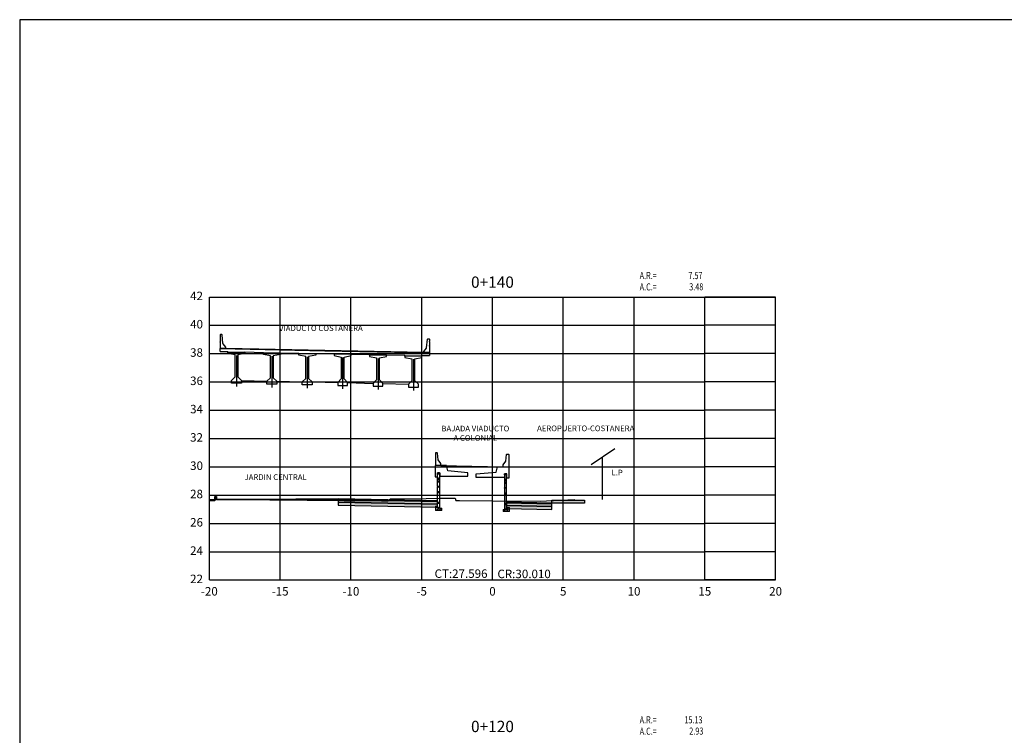
# Model space of a CAD drawing. Units: metres. Extents: x 273469 to 289039, y 8658142 to 8662907.
# Drawn here: x 275601 to 275671, y 8658212 to 8658263 of the extents above; entities that cross this region are included whole.
import ezdxf
from ezdxf.enums import TextEntityAlignment as Align

# ---------------------------------------------------------------- set-up
doc = ezdxf.new("R2010")
doc.units = ezdxf.units.M
doc.linetypes.add('DASHDOT', pattern=[25.4, 12.7, -6.35, 0, -6.35])
doc.linetypes.add('HIDDEN', pattern=[0.375, 0.25, -0.125])
for name, color, linetype in [('0 PILOTES', 7, 'Continuous'), ('01 MEMBRETE_MARCO PRINCIPAL', 5, 'Continuous'), ('07_SECC_V_TXT', 7, 'Continuous'), ('100-CONCRETO', 3, 'Continuous'), ('21e', 3, 'DASHDOT'), ('AREAS', 6, 'Continuous'), ('C-ROAD-SCTN-VIEW', 7, 'Continuous'), ('C-ROAD-SHAP-PATT', 7, 'Continuous'), ('CASA', 7, 'Continuous'), ('corte', 5, 'Continuous'), ('FTA-EPDM', 7, 'Continuous'), ('FTA-Geocore', 2, 'Continuous'), ('FTA-Geocore5', 1, 'Continuous'), ('FTA-Refuerzo', 10, 'Continuous'), ('FTA-Solera', 5, 'Continuous'), ('FTA-TS_C', 1, 'Continuous'), ('FTA_BARRERA', 7, 'Continuous'), ('G-ACHURADO', 1, 'Continuous'), ('G-Achurados', 8, 'Continuous'), ('lineas', 150, 'Continuous'), ('PROGRESIVA', 7, 'Continuous'), ('T-TEXTO COORD', 7, 'Continuous'), ('Terreno', 16, 'Continuous'), ('TEXTO', 7, 'Continuous'), ('V-SURV-LINE', 150, 'Continuous'), ('VEREDA', 1, 'Continuous')]:
    doc.layers.add(name, color=color, linetype=linetype)
doc.styles.add('DATOS_02', font='romand.shx')
doc.styles.get("Standard").update_dxf_attribs({"font": 'simplex.shx'})

# ---------------------------------------------------------------- blocks, each defined once
blk = doc.blocks.new('_MEMBRETE_NEW')
at = {"layer": '01 MEMBRETE_MARCO PRINCIPAL', "color": 0, "flags": 128}
blk.add_lwpolyline([(161.2, 0), (161.2, 114.8), (0, 114.8), (0, 0)], close=True, dxfattribs=at)
blk = doc.blocks.new('Areas')
at = {"layer": 'AREAS', "width": 0.75}
for s, p in [('A.R.=', (12.399, 0.866, -12748)), ('A.C.=', (12.399, 0.066, -12748))]:
    blk.add_text(s, height=0.5, dxfattribs=at).set_placement(p)
at = {"layer": 'AREAS', "width": 0.75, "flags": 5}
blk.add_attdef('PROGRESIVA', (12.385, 1.587, -12748), '', height=0.5, dxfattribs=at)
at = {"layer": 'AREAS', "width": 0.75, "flags": 4}
for tag, p in [('ARELLENO', (16.833, 0.866, -12748)), ('ACORTE', (16.896, 0.072, -12748))]:
    blk.add_attdef(tag, text='', height=0.5, dxfattribs=at).set_placement(p, align=Align.RIGHT)
blk = doc.blocks.new('geocore02')
at = {"layer": 'FTA-Geocore', "linetype": 'HIDDEN', "lineweight": 0, "ltscale": 0.5}
for p, q in [((426.927, 372.08), (426.921, 372.08)), ((426.921, 372.079), (426.921, 372.08)), ((426.926, 372.079), (426.921, 372.079)), ((426.926, 372.035), (426.921, 372.035)), ((426.921, 372.035), (426.921, 372.034)), ((426.927, 372.034), (426.921, 372.034)), ((426.926, 372.035), (426.926, 372.079)), ((426.931, 372.071), (426.926, 372.075)), ((426.931, 372.044), (426.926, 372.039)), ((426.927, 372.08), (426.927, 372.075)), ((426.931, 372.072), (426.927, 372.075)), ((426.931, 372.043), (426.927, 372.039)), ((426.927, 372.034), (426.927, 372.039)), ((426.935, 372.07), (426.932, 372.07)), ((426.935, 372.044), (426.932, 372.044)), ((426.934, 372.071), (426.933, 372.071)), ((426.934, 372.043), (426.933, 372.043))]:
    blk.add_line(p, q, dxfattribs=at)
for centre, radius, start, end in [((427.005, 372.028), 0.0822, 64.09474, 147.96409), ((427.005, 372.029), 0.081, 64.09616, 148.29538), ((426.933, 372.073), 0.00247, 225, 269.99999), ((426.932, 372.072), 0.00247, 225, 269.99999), ((426.932, 372.042), 0.00247, 90.00001, 135), ((426.933, 372.041), 0.00247, 90.00001, 135), ((426.934, 372.073), 0.00198, 270, 334.66661), ((426.934, 372.041), 0.00198, 25.33339, 90), ((426.935, 372.072), 0.00198, 270, 335.05906), ((426.935, 372.042), 0.00198, 24.94094, 90), ((427.005, 372.086), 0.081, 211.70462, 295.90384), ((427.005, 372.086), 0.0822, 212.03591, 295.90526), ((426.985, 372.057), 0.0253, 141.529, 218.471), ((426.985, 372.057), 0.0243, 144.57425, 215.42575), ((427.005, 372.037), 0.0533, 62.71658, 138.24077), ((427.005, 372.037), 0.0523, 62.71658, 139.47135), ((427.005, 372.077), 0.0523, 220.52865, 297.28342), ((427.005, 372.077), 0.0533, 221.75923, 297.28342), ((427.012, 372.057), 0.0329, 1.20344, 58.63666), ((427.012, 372.057), 0.0319, 1.20344, 58.63666), ((427.012, 372.058), 0.0319, 301.36334, 358.79656), ((427.012, 372.058), 0.0329, 301.36334, 358.79656), ((427.015, 372.056), 0.0532, 1.17751, 59.89121), ((427.015, 372.056), 0.0521, 1.17851, 59.82294), ((427.014, 372.058), 0.0522, 301.36334, 358.79656), ((427.014, 372.058), 0.0533, 301.36334, 358.79656)]:
    blk.add_arc(centre, radius, start, end, dxfattribs=at)
blk = doc.blocks.new('TSA-C')
at = {"layer": 'FTA-EPDM'}
blk.add_lwpolyline([(-0.065, 0.02), (0, 0.02), (0, 0), (-0.065, 0)], close=True, dxfattribs=at)
at = {"layer": 'FTA-Refuerzo', "const_width": 0.01}
for points in [[(0.009, 1.135, 0.250368), (-0.016, 1.122, -0.352443), (-0.102, 1.101, -0.239167), (-0.12, 1.136, -0.241026), (-0.103, 1.168, -0.382954), (-0.016, 1.147, 0.237634), (0.009, 1.135)], [(0.009, 0.385, 0.250368), (-0.016, 0.372, -0.352443), (-0.102, 0.351, -0.239167), (-0.12, 0.386, -0.241026), (-0.103, 0.418, -0.382954), (-0.016, 0.397, 0.237634), (0.009, 0.385)]]:
    blk.add_lwpolyline(points, format="xyb", close=True, dxfattribs=at)
at = {"layer": 'FTA-TS_C'}
blk.add_lwpolyline([(-0.14, 1.524), (-0.124, 1.54), (-0.099, 1.54, -0.31054), (-0.092, 1.536), (-0.083, 1.51, 0.310508), (-0.068, 1.5), (0, 1.5), (0, 0.02), (-0.069, 0.02, -0.310528), (-0.076, 0.025), (-0.086, 0.052, 0.310508), (-0.098, 0.06), (-0.131, 0.06), (-0.14, 0.069)], format="xyb", close=True, dxfattribs=at)
at = {"layer": 'FTA-Geocore5', "xscale": -1}
for p in [(426.935, -370.922), (426.935, -371.672)]:
    blk.add_blockref('geocore02', p, dxfattribs=at)
blk = doc.blocks.new('TSF-C')
at = {"layer": 'FTA-EPDM'}
blk.add_lwpolyline([(-0.065, 0), (0, 0), (0, 0.02), (-0.065, 0.02)], close=True, dxfattribs=at)
at = {"layer": 'FTA-Refuerzo', "const_width": 0.01}
for points in [[(0.009, 0.585, 0.250368), (-0.016, 0.572, -0.352443), (-0.102, 0.551, -0.239167), (-0.119, 0.586, -0.241026), (-0.103, 0.618, -0.382954), (-0.015, 0.597, 0.237634), (0.009, 0.585)], [(0.009, 0.385, 0.250368), (-0.016, 0.372, -0.352443), (-0.102, 0.351, -0.239167), (-0.119, 0.386, -0.241026), (-0.103, 0.418, -0.382954), (-0.015, 0.397, 0.237634), (0.009, 0.385)]]:
    blk.add_lwpolyline(points, format="xyb", close=True, dxfattribs=at)
at = {"layer": 'FTA-TS_C'}
blk.add_lwpolyline([(0, 0.94), (0, 0.02), (-0.069, 0.02, -0.310528), (-0.076, 0.025), (-0.086, 0.052, 0.310508), (-0.098, 0.06), (-0.131, 0.06), (-0.14, 0.069), (-0.14, 0.94)], format="xyb", close=True, dxfattribs=at)
at = {"layer": 'FTA-Geocore5', "xscale": -1}
for p in [(426.936, -371.472), (426.936, -371.672)]:
    blk.add_blockref('geocore02', p, dxfattribs=at)
blk = doc.blocks.new('CASA')
at = {"layer": 'CASA', "flags": 128}
for points in [[(0.876, 3.592), (-0.806, 2.455)], [(0, 0), (0, 3)]]:
    blk.add_lwpolyline(points, dxfattribs=at)
at = {"layer": 'TEXTO', "color": 7, "linetype": 'Continuous', "lineweight": -3, "insert": (1.025, 1.587), "char_height": 0.4, "attachment_point": 8, "style": 'DATOS_02'}
blk.add_mtext('L.P', dxfattribs=at)

msp = doc.modelspace()

# ---------------------------------------------------------------- hatches: boundary and pattern name
at = {"layer": 'C-ROAD-SHAP-PATT', "linetype": 'Continuous', "lineweight": -3}
for points in [[(275614.838, 8658228.917), (275615.237, 8658228.917), (275615.237, 8658228.817), (275614.838, 8658228.817)], [(275615.237, 8658229.117), (275615.337, 8658229.117), (275615.337, 8658228.917), (275615.237, 8658228.917)], [(275615.337, 8658228.917), (275620.937, 8658228.917), (275620.937, 8658228.907), (275615.337, 8658228.907)], [(275620.937, 8658228.967), (275623.937, 8658228.967), (275623.937, 8658228.917), (275620.937, 8658228.917)], [(275639.037, 8658228.865), (275641.337, 8658228.865), (275641.337, 8658228.665), (275639.037, 8658228.665)]]:
    msp.add_hatch(color=253, dxfattribs=at).paths.add_polyline_path(points)
h = msp.add_hatch(color=253, dxfattribs=at)
h.paths.add_polyline_path([(275635.829, 8658228.73), (275635.829, 8658228.68), (275639.037, 8658228.615), (275639.037, 8658228.665)])
h.paths.add_polyline_path([(275630.96, 8658228.777), (275630.96, 8658228.827), (275623.937, 8658228.967), (275623.937, 8658228.917)])
h = msp.add_hatch(color=253, dxfattribs=at)
h.paths.add_polyline_path([(275635.829, 8658228.68), (275635.829, 8658228.48), (275639.037, 8658228.415), (275639.037, 8658228.615)])
h.paths.add_polyline_path([(275630.96, 8658228.577), (275630.96, 8658228.777), (275623.937, 8658228.917), (275623.937, 8658228.717)])
h = msp.add_hatch(color=253, dxfattribs=at)
h.paths.add_polyline_path([(275630.96, 8658228.377), (275630.96, 8658228.577), (275623.937, 8658228.717), (275623.937, 8658228.517)])
h.paths.add_polyline_path([(275635.829, 8658228.48), (275635.829, 8658228.28), (275639.037, 8658228.215), (275639.037, 8658228.415)])
at = {"layer": 'G-ACHURADO', "lineweight": 0}
h = msp.add_hatch(dxfattribs=at)
h.set_pattern_fill('AR-CONC', color=8, scale=0.0005, style=0)
h.set_pattern_definition([(130, (275652.750906, 8658228.096925), (-0.09109233, -0.00796954), [0.009525, -0.104775]), (185, (275652.75091, 8658228.09693), (0.0176214, 0.09552832), [0.00762, -0.08382]), (79.549, (275652.743315, 8658228.09626), (-0.07347125, 0.08755834), [0.008095, -0.089045]), (133.8158, (275652.75091, 8658228.12233), (-0.1355395, -0.02102116), [0.0142875, -0.1571625]), (83.3644, (275652.73961, 8658228.12057), (-0.1187021, 0.1237128), [0.0121425, -0.1335675]), (188.816, (275652.7509, 8658228.12233), (-0.1187023, 0.1237126), [0.01143, -0.12573]), (159, (275652.738206, 8658228.115975), (-0.07580744, -0.05113276), [0.009525, -0.104775]), (214, (275652.73821, 8658228.11598), (-0.030901, 0.092094), [0.00762, -0.08382]), (108.5486, (275652.73189, 8658228.11171), (-0.10670825, 0.04096143), [0.008095, -0.089045]), (142.5, (275652.750906, 8658228.096925), (-0.0015443, 0.04227752), [0, -0.082804, 0, -0.08509, 0, -0.0841375]), (172.5, (275652.750906, 8658228.096925), (-0.03340983, 0.05009029), [0, -0.048514, 0, -0.080899, 0, -0.0320675]), (212.5, (275652.779227, 8658228.096925), (-0.0677953, -0.00286437), [0, -0.03175, 0, -0.09906, 0, -0.131445]), (222.5, (275652.79193, 8658228.096925), (-0.07406459, 0.01271325), [0, -0.041275, 0, -0.065786, 0, -0.093345])])
h.paths.add_polyline_path([(275630.96, 8658228.297), (275631.26, 8658228.297), (275631.26, 8658228.147), (275630.81, 8658228.147), (275630.81, 8658228.447), (275630.96, 8658228.447)])
h = msp.add_hatch(dxfattribs=at)
h.set_pattern_fill('AR-CONC', color=8, scale=0.0005, style=0)
h.set_pattern_definition([(130, (275644.30539, 8658228.00952), (-0.09109233, -0.00796954), [0.009525, -0.104775]), (185, (275644.30539, 8658228.00952), (0.0176214, 0.0955283), [0.00762, -0.08382]), (79.549, (275644.2978, 8658228.008856), (-0.07347125, 0.0875583), [0.008095, -0.089045]), (133.8158, (275644.30539, 8658228.03492), (-0.1355395, -0.0210212), [0.0142875, -0.1571625]), (83.3644, (275644.2941, 8658228.03317), (-0.1187021, 0.1237128), [0.0121425, -0.1335675]), (188.816, (275644.30539, 8658228.03492), (-0.1187023, 0.1237126), [0.01143, -0.12573]), (159, (275644.29269, 8658228.02857), (-0.07580744, -0.05113276), [0.009525, -0.104775]), (214, (275644.29269, 8658228.02857), (-0.030901, 0.092094), [0.00762, -0.08382]), (108.5486, (275644.28637, 8658228.02431), (-0.10670825, 0.0409614), [0.008095, -0.089045]), (142.5, (275644.30539, 8658228.00952), (-0.0015443, 0.04227752), [0, -0.082804, 0, -0.08509, 0, -0.0841375]), (172.5, (275644.30539, 8658228.00952), (-0.03340983, 0.05009029), [0, -0.048514, 0, -0.080899, 0, -0.0320675]), (212.5, (275644.333712, 8658228.00952), (-0.0677953, -0.00286437), [0, -0.03175, 0, -0.09906, 0, -0.131445]), (222.5, (275644.34641, 8658228.00952), (-0.0740646, 0.01271325), [0, -0.041275, 0, -0.065786, 0, -0.093345])])
h.paths.add_polyline_path([(275635.894, 8658228.21), (275635.594, 8658228.21), (275635.594, 8658228.06), (275636.044, 8658228.06), (275636.044, 8658228.36), (275635.894, 8658228.36)])
at = {"layer": 'G-Achurados'}
h = msp.add_hatch(dxfattribs=at)
h.set_pattern_fill('ANSI31', color=256, scale=0.005)
h.set_pattern_definition([(45, (-807162.674715, -18112052.550216), (-0.0112253201513365, 0.0112253201513365), [])])
h.paths.add_polyline_path([(275630.959, 8658230.737), (275631.099, 8658230.737), (275631.099, 8658230.809), (275630.959, 8658230.809)])
h = msp.add_hatch(dxfattribs=at)
h.set_pattern_fill('ANSI31', color=256, scale=0.005)
h.set_pattern_definition([(45, (-807171.185728, -18112052.637622), (-0.0112253201513365, 0.0112253201513365), [])])
h.paths.add_polyline_path([(275635.829, 8658230.65), (275635.689, 8658230.65), (275635.689, 8658230.721), (275635.829, 8658230.721)])

# ---------------------------------------------------------------- linework, layer by layer
at = {"layer": '0 PILOTES', "color": 8}
for p, q in [((275615.592, 8658239.619), (275615.992, 8658239.619)), ((275615.992, 8658239.619), (275622.992, 8658239.479)), ((275622.992, 8658239.479), (275629.992, 8658239.339)), ((275629.992, 8658239.339), (275630.392, 8658239.339))]:
    msp.add_line(p, q, dxfattribs=at)
at = {"layer": '0 PILOTES', "color": 4}
for p, q in [((275615.592, 8658239.577), (275622.991, 8658239.429)), ((275615.592, 8658239.377), (275616.153, 8658239.366)), ((275617.353, 8658239.342), (275618.653, 8658239.316)), ((275619.853, 8658239.292), (275621.153, 8658239.266)), ((275622.991, 8658239.429), (275630.392, 8658239.281)), ((275622.353, 8658239.242), (275622.987, 8658239.229)), ((275622.987, 8658239.229), (275623.653, 8658239.216)), ((275624.853, 8658239.192), (275626.153, 8658239.166)), ((275627.353, 8658239.142), (275628.653, 8658239.116)), ((275629.853, 8658239.092), (275630.392, 8658239.081))]:
    msp.add_line(p, q, dxfattribs=at)
at = {"layer": '100-CONCRETO'}
for p, q in [((275615.617, 8658240.577), (275615.592, 8658240.552)), ((275615.592, 8658240.552), (275615.592, 8658240.393)), ((275615.592, 8658240.393), (275615.606, 8658240.377)), ((275615.606, 8658240.377), (275615.592, 8658240.363)), ((275615.592, 8658240.363), (275615.592, 8658240.093)), ((275615.592, 8658240.093), (275615.607, 8658240.077)), ((275615.607, 8658240.077), (275615.592, 8658240.063)), ((275615.592, 8658240.04), (275615.592, 8658240.063)), ((275615.592, 8658240.063), (275615.592, 8658239.602)), ((275615.717, 8658240.577), (275615.617, 8658240.577)), ((275615.742, 8658240.552), (275615.717, 8658240.577)), ((275615.798, 8658239.941), (275615.742, 8658240.552)), ((275630.185, 8658239.645), (275630.241, 8658240.256)), ((275630.241, 8658240.256), (275630.266, 8658240.281)), ((275630.266, 8658240.281), (275630.366, 8658240.281)), ((275630.366, 8658240.281), (275630.391, 8658240.256)), ((275630.391, 8658240.097), (275630.377, 8658240.081)), ((275630.377, 8658240.081), (275630.391, 8658240.067)), ((275630.391, 8658240.256), (275630.391, 8658240.097)), ((275630.391, 8658240.067), (275630.391, 8658239.797)), ((275615.592, 8658239.602), (275615.592, 8658239.577)), ((275615.592, 8658239.577), (275615.992, 8658239.577)), ((275615.992, 8658239.677), (275615.807, 8658239.916)), ((275615.992, 8658239.577), (275615.992, 8658239.677)), ((275629.991, 8658239.381), (275630.176, 8658239.62)), ((275629.991, 8658239.281), (275629.991, 8658239.381)), ((275630.391, 8658239.797), (275630.376, 8658239.781)), ((275630.376, 8658239.781), (275630.391, 8658239.767)), ((275630.391, 8658239.744), (275630.391, 8658239.767)), ((275630.391, 8658239.767), (275630.391, 8658239.306)), ((275630.391, 8658239.306), (275630.391, 8658239.281)), ((275630.391, 8658239.281), (275629.991, 8658239.281))]:
    msp.add_line(p, q, dxfattribs=at)
for centre, start, end in [((275615.848, 8658239.945), 185.21096, 215.75389), ((275630.135, 8658239.649), 324.24611, 354.78904)]:
    msp.add_arc(centre, 0.05, start, end, dxfattribs=at)
at = {"layer": '21e', "color": 1, "lineweight": -3}
for p, q in [((275616.753, 8658239.102), (275616.753, 8658236.902)), ((275619.253, 8658239.035), (275619.253, 8658236.835)), ((275621.753, 8658238.987), (275621.753, 8658236.787)), ((275624.253, 8658238.947), (275624.253, 8658236.747)), ((275626.753, 8658238.885), (275626.753, 8658236.685)), ((275629.253, 8658238.822), (275629.253, 8658236.622))]:
    msp.add_line(p, q, dxfattribs=at)
at = {"layer": 'C-ROAD-SCTN-VIEW', "color": 8, "linetype": 'Continuous', "lineweight": -3}
for p, q in [((275614.838, 8658243.226), (275649.838, 8658243.226)), ((275614.838, 8658223.226), (275614.838, 8658243.226)), ((275619.838, 8658223.226), (275619.838, 8658243.226)), ((275624.838, 8658223.226), (275624.838, 8658243.226)), ((275629.838, 8658223.226), (275629.838, 8658243.226)), ((275634.838, 8658223.226), (275634.838, 8658243.226)), ((275639.838, 8658223.226), (275639.838, 8658243.226)), ((275644.838, 8658223.226), (275644.838, 8658243.226)), ((275654.838, 8658243.226), (275649.838, 8658243.226)), ((275649.838, 8658223.226), (275649.838, 8658243.226)), ((275654.838, 8658223.226), (275654.838, 8658243.226)), ((275614.838, 8658241.226), (275649.838, 8658241.226)), ((275654.838, 8658241.226), (275649.838, 8658241.226)), ((275614.838, 8658239.226), (275649.838, 8658239.226)), ((275654.838, 8658239.226), (275649.838, 8658239.226)), ((275614.838, 8658237.226), (275649.838, 8658237.226)), ((275654.838, 8658237.226), (275649.838, 8658237.226)), ((275614.838, 8658235.226), (275649.838, 8658235.226)), ((275654.838, 8658235.226), (275649.838, 8658235.226)), ((275614.838, 8658233.226), (275649.838, 8658233.226)), ((275654.838, 8658233.226), (275649.838, 8658233.226)), ((275614.838, 8658231.226), (275649.838, 8658231.226)), ((275654.838, 8658231.226), (275649.838, 8658231.226)), ((275614.838, 8658229.226), (275649.838, 8658229.226)), ((275654.838, 8658229.226), (275649.838, 8658229.226)), ((275614.838, 8658227.226), (275649.838, 8658227.226)), ((275654.838, 8658227.226), (275649.838, 8658227.226)), ((275614.838, 8658225.226), (275649.838, 8658225.226)), ((275654.838, 8658225.226), (275649.838, 8658225.226)), ((275614.838, 8658223.226), (275649.838, 8658223.226)), ((275654.838, 8658223.226), (275649.838, 8658223.226))]:
    msp.add_line(p, q, dxfattribs=at)
at = {"layer": 'C-ROAD-SCTN-VIEW', "color": 7, "linetype": 'Continuous', "lineweight": -3}
for p, q in [((275614.838, 8658223.226), (275614.838, 8658243.226)), ((275614.838, 8658243.226), (275654.838, 8658243.226)), ((275654.838, 8658223.226), (275654.838, 8658243.226)), ((275614.838, 8658223.226), (275654.838, 8658223.226))]:
    msp.add_line(p, q, dxfattribs=at)
at = {"layer": 'corte'}
for p, q in [((275630.817, 8658232.209), (275630.802, 8658232.194)), ((275630.802, 8658232.194), (275630.802, 8658231.309)), ((275630.937, 8658232.209), (275630.817, 8658232.209)), ((275630.953, 8658232.194), (275630.937, 8658232.209)), ((275631.002, 8658231.714), (275630.953, 8658232.194)), ((275631.202, 8658231.459), (275631.002, 8658231.714)), ((275635.791, 8658231.626), (275635.84, 8658232.107)), ((275635.84, 8658232.107), (275635.856, 8658232.122)), ((275635.856, 8658232.122), (275635.976, 8658232.122)), ((275635.976, 8658232.122), (275635.991, 8658232.107)), ((275635.991, 8658232.107), (275635.991, 8658231.221)), ((275631.597, 8658231.309), (275630.797, 8658231.309)), ((275630.797, 8658231.309), (275630.797, 8658230.509)), ((275631.202, 8658231.309), (275631.202, 8658231.459)), ((275631.69, 8658230.937), (275631.597, 8658231.309)), ((275635.098, 8658230.85), (275635.191, 8658231.221)), ((275635.191, 8658231.221), (275635.991, 8658231.221)), ((275635.591, 8658231.372), (275635.791, 8658231.626)), ((275635.591, 8658231.222), (275635.591, 8658231.372)), ((275635.991, 8658231.221), (275635.991, 8658230.421)), ((275630.797, 8658230.509), (275630.947, 8658230.509)), ((275630.947, 8658230.559), (275630.947, 8658230.809)), ((275630.947, 8658230.809), (275631.112, 8658230.809)), ((275630.947, 8658230.509), (275630.947, 8658230.559)), ((275631.112, 8658230.809), (275631.112, 8658230.559)), ((275631.112, 8658230.559), (275633.097, 8658230.559)), ((275633.097, 8658230.809), (275631.69, 8658230.937)), ((275633.097, 8658230.559), (275633.097, 8658230.809)), ((275633.691, 8658230.721), (275635.098, 8658230.85)), ((275633.691, 8658230.471), (275633.691, 8658230.721)), ((275635.676, 8658230.471), (275633.691, 8658230.471)), ((275635.841, 8658230.721), (275635.676, 8658230.721)), ((275635.676, 8658230.721), (275635.676, 8658230.471)), ((275635.841, 8658230.471), (275635.841, 8658230.721)), ((275635.841, 8658230.421), (275635.841, 8658230.471)), ((275635.991, 8658230.421), (275635.841, 8658230.421))]:
    msp.add_line(p, q, dxfattribs=at)
at = {"layer": 'FTA-EPDM', "color": 4, "flags": 128}
msp.add_lwpolyline([(275631.202, 8658231.309), (275635.591, 8658231.222)], dxfattribs=at)
at = {"layer": 'FTA-Solera', "color": 5, "lineweight": 0}
for points in [[(275630.96, 8658228.297), (275631.26, 8658228.297), (275631.26, 8658228.147), (275630.81, 8658228.147), (275630.81, 8658228.447), (275630.96, 8658228.447)], [(275635.894, 8658228.21), (275635.594, 8658228.21), (275635.594, 8658228.06), (275636.044, 8658228.06), (275636.044, 8658228.36), (275635.894, 8658228.36)]]:
    msp.add_lwpolyline(points, close=True, dxfattribs=at)
at = {"layer": 'FTA_BARRERA'}
for points in [[(275630.959, 8658230.737), (275631.099, 8658230.737), (275631.099, 8658230.809), (275630.959, 8658230.809)], [(275635.829, 8658230.65), (275635.689, 8658230.65), (275635.689, 8658230.721), (275635.829, 8658230.721)]]:
    msp.add_lwpolyline(points, close=True, dxfattribs=at)
at = {"layer": 'lineas'}
for points in [[(275614.838, 8658228.917), (275615.237, 8658228.917), (275615.237, 8658228.817), (275614.838, 8658228.817)], [(275615.237, 8658229.117), (275615.337, 8658229.117), (275615.337, 8658228.917), (275615.237, 8658228.917), (275615.237, 8658229.117)], [(275615.337, 8658228.917), (275620.937, 8658228.917), (275620.937, 8658228.907), (275615.337, 8658228.907), (275615.337, 8658228.917)], [(275620.937, 8658228.967), (275623.937, 8658228.967), (275623.937, 8658228.917), (275620.937, 8658228.917), (275620.937, 8658228.967)], [(275630.96, 8658228.777), (275630.96, 8658228.827), (275623.937, 8658228.967), (275623.937, 8658228.917)], [(275630.96, 8658228.577), (275630.96, 8658228.777), (275623.937, 8658228.917), (275623.937, 8658228.717)], [(275639.037, 8658228.865), (275641.337, 8658228.865), (275641.337, 8658228.665), (275639.037, 8658228.665), (275639.037, 8658228.865)], [(275630.96, 8658228.377), (275630.96, 8658228.577), (275623.937, 8658228.717), (275623.937, 8658228.517)], [(275635.829, 8658228.73), (275635.829, 8658228.68), (275639.037, 8658228.615), (275639.037, 8658228.665)], [(275635.829, 8658228.68), (275635.829, 8658228.48), (275639.037, 8658228.415), (275639.037, 8658228.615)], [(275635.829, 8658228.48), (275635.829, 8658228.28), (275639.037, 8658228.215), (275639.037, 8658228.415)]]:
    msp.add_lwpolyline(points, close=True, dxfattribs=at)
at = {"layer": 'T-TEXTO COORD', "color": 4}
for points in [[(275616.653, 8658237.587), (275616.653, 8658239.137), (275616.153, 8658239.237), (275616.153, 8658239.337), (275617.353, 8658239.337), (275617.353, 8658239.237), (275616.853, 8658239.137), (275616.853, 8658237.587), (275617.103, 8658237.337), (275617.103, 8658237.137), (275616.403, 8658237.137), (275616.403, 8658237.337)], [(275619.153, 8658237.52), (275619.153, 8658239.07), (275618.653, 8658239.17), (275618.653, 8658239.27), (275619.853, 8658239.27), (275619.853, 8658239.17), (275619.353, 8658239.07), (275619.353, 8658237.52), (275619.603, 8658237.27), (275619.603, 8658237.07), (275618.903, 8658237.07), (275618.903, 8658237.27)], [(275621.853, 8658237.472), (275622.103, 8658237.222), (275622.103, 8658237.022), (275621.403, 8658237.022), (275621.403, 8658237.222), (275621.653, 8658237.472), (275621.653, 8658239.022), (275621.153, 8658239.122), (275621.153, 8658239.222), (275622.353, 8658239.222), (275622.353, 8658239.122), (275621.853, 8658239.022)], [(275624.153, 8658237.432), (275623.903, 8658237.182), (275623.903, 8658236.982), (275624.603, 8658236.982), (275624.603, 8658237.182), (275624.353, 8658237.432), (275624.353, 8658238.982), (275624.853, 8658239.082), (275624.853, 8658239.182), (275623.653, 8658239.182), (275623.653, 8658239.082), (275624.153, 8658238.982)], [(275626.853, 8658237.37), (275626.853, 8658238.92), (275627.353, 8658239.02), (275627.353, 8658239.12), (275626.153, 8658239.12), (275626.153, 8658239.02), (275626.653, 8658238.92), (275626.653, 8658237.37), (275626.403, 8658237.12), (275626.403, 8658236.92), (275627.103, 8658236.92), (275627.103, 8658237.12)], [(275629.353, 8658237.307), (275629.353, 8658238.857), (275629.853, 8658238.957), (275629.853, 8658239.057), (275628.653, 8658239.057), (275628.653, 8658238.957), (275629.153, 8658238.857), (275629.153, 8658237.307), (275628.903, 8658237.057), (275628.903, 8658236.857), (275629.603, 8658236.857), (275629.603, 8658237.057)]]:
    msp.add_lwpolyline(points, close=True, dxfattribs=at)
at = {"layer": 'Terreno', "linetype": 'Continuous', "lineweight": -3}
msp.add_lwpolyline([(275614.838, 8658228.933), (275616.461, 8658228.905), (275616.471, 8658228.905), (275616.473, 8658228.905), (275626.996, 8658228.816), (275627.01, 8658228.814), (275627.021, 8658228.813), (275627.451, 8658228.814), (275627.637, 8658228.953), (275627.638, 8658228.953), (275630.165, 8658228.994), (275631.069, 8658229.008), (275631.128, 8658229.009), (275632.174, 8658229.005), (275632.196, 8658229.004), (275632.198, 8658229), (275632.257, 8658228.837), (275632.487, 8658228.835), (275632.507, 8658228.835), (275634.838, 8658228.822), (275638.2, 8658228.804), (275638.665, 8658228.832), (275640.652, 8658228.923)], dxfattribs=at)
at = {"layer": 'VEREDA', "color": 4}
for p, q in [((275615.592, 8658239.619), (275615.592, 8658239.577)), ((275615.592, 8658239.377), (275615.592, 8658239.577)), ((275616.153, 8658239.337), (275616.153, 8658239.366)), ((275617.353, 8658239.337), (275617.353, 8658239.342)), ((275618.653, 8658239.27), (275618.653, 8658239.316)), ((275619.853, 8658239.27), (275619.853, 8658239.292)), ((275630.392, 8658239.339), (275630.392, 8658239.081)), ((275621.153, 8658239.222), (275621.153, 8658239.266)), ((275622.353, 8658239.222), (275622.353, 8658239.242)), ((275623.653, 8658239.182), (275623.653, 8658239.216)), ((275624.853, 8658239.182), (275624.853, 8658239.192)), ((275626.153, 8658239.12), (275626.153, 8658239.166)), ((275627.353, 8658239.12), (275627.353, 8658239.142)), ((275628.653, 8658239.057), (275628.653, 8658239.116)), ((275629.853, 8658239.057), (275629.853, 8658239.092)), ((275617.103, 8658237.337), (275618.903, 8658237.27)), ((275619.603, 8658237.27), (275621.403, 8658237.222)), ((275622.103, 8658237.222), (275623.903, 8658237.182)), ((275624.603, 8658237.182), (275626.403, 8658237.12)), ((275627.103, 8658237.12), (275628.903, 8658237.057))]:
    msp.add_line(p, q, dxfattribs=at)

# ---------------------------------------------------------------- block references
msp.add_blockref('_MEMBRETE_NEW', (275601.441, 8658148.026))
for p, values in [((275632.838, 8658243.626), {'ARELLENO': '7.57', 'ACORTE': '3.48'}), ((275632.838, 8658212.226), {'ARELLENO': '15.13', 'ACORTE': '2.93'})]:
    msp.add_blockref('Areas', p).add_auto_attribs(values)
at = {"layer": 'FTA-TS_C'}
for name, p in [('TSF-C', (275631.099, 8658229.797)), ('TSA-C', (275631.1, 8658228.297))]:
    msp.add_blockref(name, p, dxfattribs=at)
at = {"layer": 'FTA-TS_C', "xscale": -1}
for name, p in [('TSF-C', (275635.689, 8658229.71)), ('TSA-C', (275635.689, 8658228.21))]:
    msp.add_blockref(name, p, dxfattribs=at)
at = {"layer": 'V-SURV-LINE', "color": 150, "linetype": 'Continuous', "lineweight": -3}
msp.add_blockref('CASA', (275642.616, 8658228.906), dxfattribs=at)

# ---------------------------------------------------------------- texts
at = {"layer": '07_SECC_V_TXT', "color": 7, "linetype": 'Continuous', "lineweight": -3, "char_height": 0.6, "style": 'DATOS_02'}
for s, insert, attachment_point in [('42', (275614.388, 8658243.226), 6), ('40', (275614.388, 8658241.226), 6), ('38', (275614.388, 8658239.226), 6), ('36', (275614.388, 8658237.226), 6), ('34', (275614.388, 8658235.226), 6), ('32', (275614.388, 8658233.226), 6), ('30', (275614.388, 8658231.226), 6), ('28', (275614.388, 8658229.226), 6), ('26', (275614.388, 8658227.226), 6), ('24', (275614.388, 8658225.226), 6), ('22', (275614.388, 8658223.226), 6), ('-20', (275614.838, 8658222.726), 2), ('-15', (275619.838, 8658222.726), 2), ('-10', (275624.838, 8658222.726), 2), ('-5', (275629.838, 8658222.726), 2), ('0', (275634.838, 8658222.726), 2), ('0', (275634.838, 8658222.726), 2), ('5', (275639.838, 8658222.726), 2), ('10', (275644.838, 8658222.726), 2), ('15', (275649.838, 8658222.726), 2), ('20', (275654.838, 8658222.726), 2)]:
    msp.add_mtext(s, dxfattribs=dict(at, insert=insert, attachment_point=attachment_point))
at = {"layer": '07_SECC_V_TXT', "color": 5, "linetype": 'Continuous', "lineweight": -3, "char_height": 0.6}
for s, insert, attachment_point in [('{\\Fromand.shx|c0;CT:27.596}', (275634.488, 8658223.376), 9), ('{\\Fromand|c0;CR:30.010}', (275635.188, 8658223.956), 1)]:
    msp.add_mtext(s, dxfattribs=dict(at, insert=insert, attachment_point=attachment_point))
at = {"layer": 'PROGRESIVA', "color": 7, "linetype": 'Continuous', "lineweight": -3, "char_height": 0.8, "attachment_point": 8, "style": 'DATOS_02'}
for s, insert in [('0+140', (275634.838, 8658243.626)), ('0+120', (275634.838, 8658212.226))]:
    msp.add_mtext(s, dxfattribs=dict(at, insert=insert))
at = {"layer": 'TEXTO', "color": 7, "linetype": 'Continuous', "lineweight": -3, "char_height": 0.4, "attachment_point": 8, "style": 'DATOS_02'}
for s, insert in [('VIADUCTO COSTANERA', (275622.718, 8658240.697)), ('BAJADA VIADUCTO\\P A COLONIAL', (275633.63, 8658232.937)), ('AEROPUERTO-COSTANERA', (275641.422, 8658233.618)), ('JARDIN CENTRAL', (275619.523, 8658230.174))]:
    msp.add_mtext(s, dxfattribs=dict(at, insert=insert))

doc.saveas('drawing.dxf')
